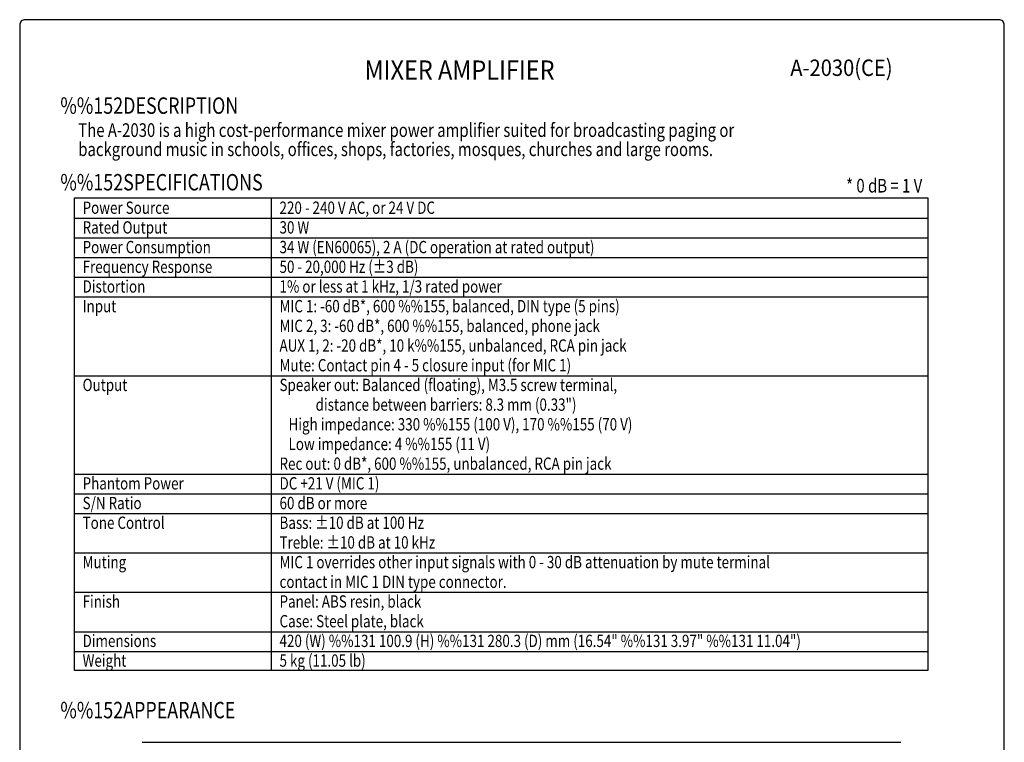
# Model space of a CAD drawing. Extents: x 0 to 540, y 0 to 825.
# Drawn here: x 0 to 540, y 429 to 825 of the extents above; entities that cross this region are included whole.
import ezdxf
from ezdxf.enums import TextEntityAlignment as Align

# ---------------------------------------------------------------- set-up
doc = ezdxf.new("R2010")
doc.units = 0
doc.header["$LTSCALE"] = 24
doc.header["$MEASUREMENT"] = 0
doc.layers.get('0').update_dxf_attribs({"linetype": 'CONTINUOUS'})
for name, color, linetype in [('1', 3, 'CONTINUOUS'), ('GAWA', 2, 'CONTINUOUS'), ('PEN1', 5, 'CONTINUOUS')]:
    doc.layers.add(name, color=color, linetype=linetype)
doc.styles.add('CMP-SET', font='COMPLEX.shx')
doc.styles.add('UT7', font='TOAFONT.shx', dxfattribs={"width": 0.8, "height": 6.75})

msp = doc.modelspace()

# ---------------------------------------------------------------- linework, layer by layer
for p, q in [((30, 727.2), (498, 727.2)), ((30, 468), (30, 727.2)), ((498, 727.2), (498, 468)), ((498, 468), (30, 468))]:
    msp.add_line(p, q)
at = {"linetype": 'Continuous'}
msp.add_line((67.22, 428.63), (483.23, 428.63), dxfattribs=at)
at = {"layer": 'GAWA'}
msp.add_lwpolyline([(0, 27.7, 0.414214), (3, 24.7), (537, 24.7, 0.414214), (540, 27.7), (540, 822, 0.414214), (537, 825), (3, 825, 0.414214), (0, 822)], format="xyb", close=True, dxfattribs=at)
at = {"layer": 'PEN1'}
for p, q in [((138, 727.2), (138, 468)), ((30, 716.1), (498, 716.1)), ((30, 705.3), (498, 705.3)), ((30, 694.5), (498, 694.5)), ((30, 683.7), (498, 683.7)), ((30, 672.9), (498, 672.9)), ((30, 629.7), (498, 629.7)), ((30, 575.7), (498, 575.7)), ((30, 564.9), (498, 564.9)), ((30, 554.1), (498, 554.1)), ((30, 532.5), (498, 532.5)), ((30, 510.9), (498, 510.9)), ((30, 489.3), (498, 489.3)), ((30, 478.5), (498, 478.5))]:
    msp.add_line(p, q, dxfattribs=at)

# ---------------------------------------------------------------- texts
at = {"style": 'CMP-SET', "width": 0.9}
for s, height, p in [('MIXER AMPLIFIER', 10.5, (241.23, 796.03)), ('A-2030(CE)', 9, (450.68, 797.48))]:
    msp.add_text(s, height=height, dxfattribs=at).set_placement(p, align=Align.MIDDLE)
at = {"layer": '1', "style": 'UT7', "width": 0.8}
for s, height, p in [('%%152DESCRIPTION', 9, (22.29, 773.37)), ('The A-2030 is a high cost-performance mixer power amplifier suited for broadcasting paging or ', 7.5, (32.12, 760.68)), ('background music in schools, offices, shops, factories, mosques, churches and large rooms.', 7.5, (32.12, 750.18)), ('%%152SPECIFICATIONS', 9, (22.29, 731.34)), ('Power Source', 6.75, (34.5, 718.5)), ('220 - 240 V AC, or 24 V DC', 6.75, (142.5, 718.5)), ('Rated Output', 6.75, (34.5, 707.7)), ('30 W', 6.75, (142.5, 707.7)), ('Power Consumption', 6.75, (34.5, 696.9)), ('34 W (EN60065), 2 A (DC operation at rated output)', 6.75, (142.5, 696.9)), ('Frequency Response', 6.75, (34.5, 686.1)), ('50 - 20,000 Hz (%%P3 dB)', 6.75, (142.5, 686.1)), ('Distortion', 6.75, (34.5, 675.3)), ('1% or less at 1 kHz, 1/3 rated power', 6.75, (142.5, 675.3)), ('Input', 6.75, (34.5, 664.5)), ('MIC 1: -60 dB*, 600 %%155, balanced, DIN type (5 pins)', 6.75, (142.5, 664.5)), ('MIC 2, 3: -60 dB*, 600 %%155, balanced, phone jack', 6.75, (142.5, 653.7)), ('AUX 1, 2: -20 dB*, 10 k%%155, unbalanced, RCA pin jack', 6.75, (142.5, 642.9)), ('Mute: Contact pin 4 - 5 closure input (for MIC 1)', 6.75, (142.5, 632.1)), ('Output', 6.75, (34.5, 621.3)), ('Speaker out: Balanced (floating), M3.5 screw terminal, ', 6.75, (142.5, 621.3)), ('            distance between barriers: 8.3 mm (0.33")', 6.75, (142.5, 610.5)), ('   High impedance: 330 %%155 (100 V), 170 %%155 (70 V)', 6.75, (142.5, 599.7)), ('   Low impedance: 4 %%155 (11 V)', 6.75, (142.5, 588.9)), ('Rec out: 0 dB*, 600 %%155, unbalanced, RCA pin jack', 6.75, (142.5, 578.1)), ('Phantom Power', 6.75, (34.5, 567.3)), ('DC +21 V (MIC 1)', 6.75, (142.5, 567.3)), ('S/N Ratio', 6.75, (34.5, 556.5)), ('60 dB or more', 6.75, (142.5, 556.5)), ('Tone Control', 6.75, (34.5, 545.7)), ('Bass: %%P10 dB at 100 Hz', 6.75, (142.5, 545.7)), ('Treble: %%P10 dB at 10 kHz', 6.75, (142.5, 534.9)), ('Muting', 6.75, (34.5, 524.1)), ('MIC 1 overrides other input signals with 0 - 30 dB attenuation by mute terminal ', 6.75, (142.5, 524.1)), ('contact in MIC 1 DIN type connector.', 6.75, (142.5, 513.3)), ('Finish', 6.75, (34.5, 502.5)), ('Panel: ABS resin, black', 6.75, (142.5, 502.5)), ('Case: Steel plate, black', 6.75, (142.5, 491.7)), ('Dimensions', 6.75, (34.5, 480.9)), ('420 (W) %%131 100.9 (H) %%131 280.3 (D) mm (16.54" %%131 3.97" %%131 11.04")', 6.75, (142.5, 480.9)), ('Weight', 6.75, (34.5, 470.1)), ('5 kg (11.05 lb)', 6.75, (142.5, 470.1)), ('%%152APPEARANCE', 9, (22.29, 441.8))]:
    msp.add_text(s, height=height, dxfattribs=at).set_placement(p)
msp.add_text('* 0 dB = 1 V', height=7.5, dxfattribs=at).set_placement((495, 730.2), align=Align.RIGHT)

doc.saveas('drawing.dxf')
